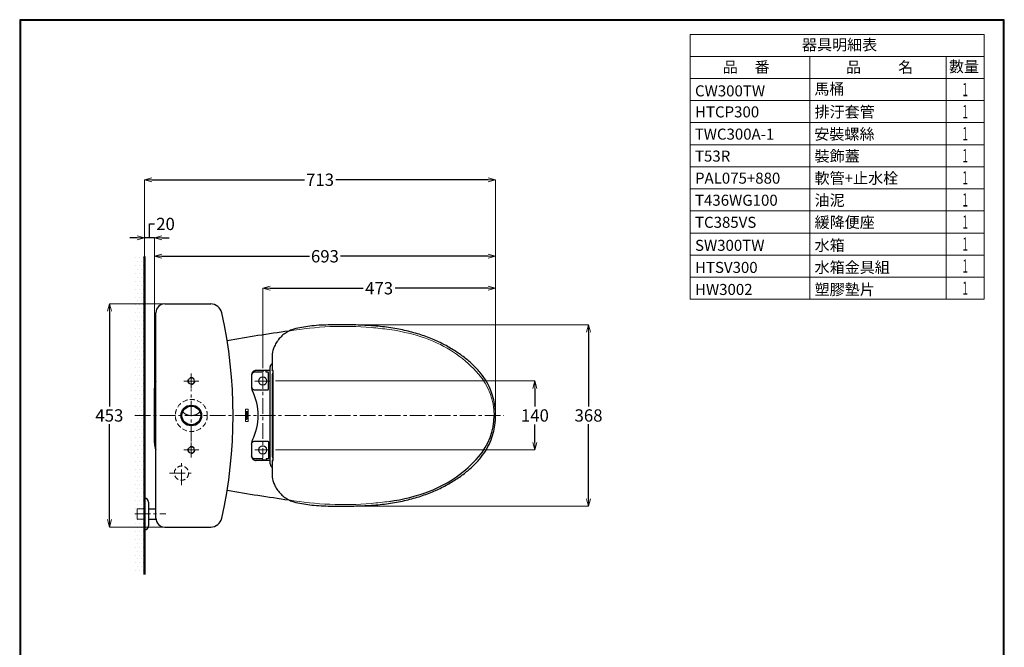
# Model space of a CAD drawing. Units: millimetres. Extents: x 2460 to 4460, y -6046 to -3176.
# Drawn here: x 2460 to 4460, y -4450 to -3176 of the extents above; entities that cross this region are included whole.
import ezdxf
from ezdxf.enums import TextEntityAlignment as Align

# ---------------------------------------------------------------- set-up
doc = ezdxf.new("R2010")
doc.units = ezdxf.units.MM
doc.linetypes.add('CENTER', pattern=[50.8, 31.75, -6.35, 6.35, -6.35])
doc.linetypes.add('DASHED', pattern=[0.75, 0.5, -0.25])
for name, color, linetype, lineweight in [('中心線', 2, 'CENTER', 5), ('標註線', 7, 'Continuous', 9), ('牆壁線', 130, 'Continuous', 50)]:
    doc.layers.add(name, color=color, linetype=linetype, lineweight=lineweight)
doc.layers.add('繪圖線', color=7, linetype='Continuous')
doc.styles.get("Standard").update_dxf_attribs({"font": 'msjh.ttf', "height": 25})
doc.dimstyles.get("Standard").update_dxf_attribs({"dimtxt": 25, "dimasz": 15, "dimexe": 0, "dimexo": 10.0005, "dimgap": 5, "dimtad": 0, "dimtih": 1, "dimtoh": 1, "dimdec": 1, "dimdsep": 46, "dimtxsty": 'Standard', "dimblk": 'OPEN30', "dimcen": 0.09, "dimadec": 0, "dimazin": 2, "dimtfac": 1, "dimtdec": 1, "dimtofl": 0, "dimtmove": 1, "dimatfit": 3, "dimldrblk": 'OPEN30', "dimfxl": 0, "dimtolj": 1, "dimtzin": 0, "dimlwe": 9, "dimarcsym": 0})

# ---------------------------------------------------------------- blocks, each defined once
blk = doc.blocks.new('_OPEN30')
at = {"color": 0, "linetype": 'ByBlock'}
for p, q in [((-1, 0.27), (0, 0)), ((0, 0), (-1, -0.27)), ((0, 0), (-1, 0))]:
    blk.add_line(p, q, dxfattribs=at)
blk = doc.blocks.new('*D27')
at = {"layer": 'Defpoints', "color": 0}
for p in [(3426.5, -3655.8), (2733.6, -3979), (3426.5, -3979)]:
    blk.add_point(p, dxfattribs=at)
at = {"layer": '標註線', "color": 0, "lineweight": 9}
for p, q in [((2733.6, -3969), (2733.6, -3655.8)), ((3426.5, -3969), (3426.5, -3655.8))]:
    blk.add_line(p, q, dxfattribs=at)
at = {"layer": '標註線', "color": 0, "lineweight": -2}
for p, q in [((2748.6, -3655.8), (3048.5, -3655.8)), ((3411.5, -3655.8), (3111.5, -3655.8))]:
    blk.add_line(p, q, dxfattribs=at)
at = {"layer": '標註線', "color": 0, "lineweight": -2, "xscale": 15, "yscale": 15, "zscale": 15, "rotation": 180}
blk.add_blockref('_OPEN30', (2733.6, -3655.8), dxfattribs=at)
at = {"layer": '標註線', "color": 0, "lineweight": -2, "xscale": 15, "yscale": 15, "zscale": 15}
blk.add_blockref('_OPEN30', (3426.5, -3655.8), dxfattribs=at)
at = {"layer": '標註線', "color": 0, "insert": (3080, -3655.8), "char_height": 25, "attachment_point": 5}
blk.add_mtext('\\A1;693', dxfattribs=at)
blk = doc.blocks.new('*D28')
at = {"layer": 'Defpoints', "color": 0}
for p in [(3426.5, -3720.7), (3426.5, -3793.9), (2953.6, -3893)]:
    blk.add_point(p, dxfattribs=at)
at = {"layer": '標註線', "color": 0, "lineweight": 9}
for p, q in [((2953.6, -3883), (2953.6, -3720.7)), ((3426.5, -3783.9), (3426.5, -3720.7))]:
    blk.add_line(p, q, dxfattribs=at)
at = {"layer": '標註線', "color": 0, "lineweight": -2}
for p, q in [((2968.6, -3720.7), (3157.7, -3720.7)), ((3411.5, -3720.7), (3222.4, -3720.7))]:
    blk.add_line(p, q, dxfattribs=at)
at = {"layer": '標註線', "color": 0, "lineweight": -2, "xscale": 15, "yscale": 15, "zscale": 15, "rotation": 180}
blk.add_blockref('_OPEN30', (2953.6, -3720.7), dxfattribs=at)
at = {"layer": '標註線', "color": 0, "lineweight": -2, "xscale": 15, "yscale": 15, "zscale": 15}
blk.add_blockref('_OPEN30', (3426.5, -3720.7), dxfattribs=at)
at = {"layer": '標註線', "color": 0, "insert": (3190, -3720.7), "char_height": 25, "attachment_point": 5}
blk.add_mtext('\\A1;473', dxfattribs=at)
blk = doc.blocks.new('*D29')
at = {"layer": 'Defpoints', "color": 0}
for p in [(3134, -3795.1), (3134, -4163), (3615.4, -4163)]:
    blk.add_point(p, dxfattribs=at)
at = {"layer": '標註線', "color": 0, "lineweight": 9}
for p, q in [((3144, -3795.1), (3615.4, -3795.1)), ((3144, -4163), (3615.4, -4163))]:
    blk.add_line(p, q, dxfattribs=at)
at = {"layer": '標註線', "color": 0, "lineweight": -2}
for p, q in [((3615.4, -3810.1), (3615.4, -3961.1)), ((3615.4, -4148), (3615.4, -3996.9))]:
    blk.add_line(p, q, dxfattribs=at)
at = {"layer": '標註線', "color": 0, "lineweight": -2, "xscale": 15, "yscale": 15, "zscale": 15}
for p, rotation in [((3615.4, -3795.1), 90), ((3615.4, -4163), 270)]:
    blk.add_blockref('_OPEN30', p, dxfattribs=dict(at, rotation=rotation))
at = {"layer": '標註線', "color": 0, "insert": (3615.4, -3979), "char_height": 25, "attachment_point": 5}
blk.add_mtext('\\A1;368', dxfattribs=at)
blk = doc.blocks.new('*D30')
at = {"layer": 'Defpoints', "color": 0}
for p in [(2969.6, -3909), (2969.6, -4049), (3506.5, -4049)]:
    blk.add_point(p, dxfattribs=at)
at = {"layer": '標註線', "color": 0, "lineweight": 9}
for p, q in [((2979.6, -3909), (3506.5, -3909)), ((2979.6, -4049), (3506.5, -4049))]:
    blk.add_line(p, q, dxfattribs=at)
at = {"layer": '標註線', "color": 0, "lineweight": -2}
for p, q in [((3506.5, -3924), (3506.5, -3961)), ((3506.5, -4034), (3506.5, -3997))]:
    blk.add_line(p, q, dxfattribs=at)
at = {"layer": '標註線', "color": 0, "lineweight": -2, "xscale": 15, "yscale": 15, "zscale": 15}
for p, rotation in [((3506.5, -3909), 90), ((3506.5, -4049), 270)]:
    blk.add_blockref('_OPEN30', p, dxfattribs=dict(at, rotation=rotation))
at = {"layer": '標註線', "color": 0, "insert": (3506.5, -3979), "char_height": 25, "attachment_point": 5}
blk.add_mtext('\\A1;140', dxfattribs=at)
blk = doc.blocks.new('*D31')
at = {"layer": 'Defpoints', "color": 0}
for p in [(3426.5, -3500.5), (2713.6, -3656), (3426.5, -3730.7)]:
    blk.add_point(p, dxfattribs=at)
at = {"layer": '標註線', "color": 0, "lineweight": 9}
for p, q in [((2713.6, -3646), (2713.6, -3500.5)), ((3426.5, -3720.7), (3426.5, -3500.5))]:
    blk.add_line(p, q, dxfattribs=at)
at = {"layer": '標註線', "color": 0, "lineweight": -2}
for p, q in [((2728.6, -3500.5), (3038.3, -3500.5)), ((3411.5, -3500.5), (3101.8, -3500.5))]:
    blk.add_line(p, q, dxfattribs=at)
at = {"layer": '標註線', "color": 0, "lineweight": -2, "xscale": 15, "yscale": 15, "zscale": 15, "rotation": 180}
blk.add_blockref('_OPEN30', (2713.6, -3500.5), dxfattribs=at)
at = {"layer": '標註線', "color": 0, "lineweight": -2, "xscale": 15, "yscale": 15, "zscale": 15}
blk.add_blockref('_OPEN30', (3426.5, -3500.5), dxfattribs=at)
at = {"layer": '標註線', "color": 0, "insert": (3070, -3500.5), "char_height": 25, "attachment_point": 5}
blk.add_mtext('\\A1;713', dxfattribs=at)
blk = doc.blocks.new('*D48')
at = {"layer": 'Defpoints', "color": 0}
for p in [(2713.6, -3618.5), (2713.6, -3674.9), (2733.6, -3674.9)]:
    blk.add_point(p, dxfattribs=at)
at = {"layer": '標註線', "color": 0, "lineweight": -2}
for p, q in [((2723.6, -3618.5), (2723.6, -3590.2)), ((2723.6, -3590.2), (2733.6, -3590.2)), ((2698.6, -3618.5), (2683.6, -3618.5)), ((2733.6, -3618.5), (2713.6, -3618.5)), ((2748.6, -3618.5), (2763.6, -3618.5))]:
    blk.add_line(p, q, dxfattribs=at)
at = {"layer": '標註線', "color": 0, "lineweight": 9}
for p, q in [((2713.6, -3664.9), (2713.6, -3618.5)), ((2733.6, -3664.9), (2733.6, -3618.5))]:
    blk.add_line(p, q, dxfattribs=at)
at = {"layer": '標註線', "color": 0, "lineweight": -2, "xscale": 15, "yscale": 15, "zscale": 15}
blk.add_blockref('_OPEN30', (2713.6, -3618.5), dxfattribs=at)
at = {"layer": '標註線', "color": 0, "lineweight": -2, "xscale": 15, "yscale": 15, "zscale": 15, "rotation": 180}
blk.add_blockref('_OPEN30', (2733.6, -3618.5), dxfattribs=at)
at = {"layer": '標註線', "color": 0, "insert": (2756.2, -3590.2), "char_height": 25, "attachment_point": 5}
blk.add_mtext('\\A1;20', dxfattribs=at)
blk = doc.blocks.new('*D49')
at = {"layer": 'Defpoints', "color": 0}
for p in [(2801.3, -3752.5), (2642.1, -4205.5), (2801.3, -4205.5)]:
    blk.add_point(p, dxfattribs=at)
at = {"layer": '標註線', "color": 0, "lineweight": 9}
for p, q in [((2791.3, -3752.5), (2642.1, -3752.5)), ((2791.3, -4205.5), (2642.1, -4205.5))]:
    blk.add_line(p, q, dxfattribs=at)
at = {"layer": '標註線', "color": 0, "lineweight": -2}
for p, q in [((2642.1, -3767.5), (2642.1, -3961.1)), ((2642.1, -4190.5), (2642.1, -3996.9))]:
    blk.add_line(p, q, dxfattribs=at)
at = {"layer": '標註線', "color": 0, "lineweight": -2, "xscale": 15, "yscale": 15, "zscale": 15}
for p, rotation in [((2642.1, -3752.5), 90), ((2642.1, -4205.5), 270)]:
    blk.add_blockref('_OPEN30', p, dxfattribs=dict(at, rotation=rotation))
at = {"layer": '標註線', "color": 0, "insert": (2642.1, -3979), "char_height": 25, "attachment_point": 5}
blk.add_mtext('\\A1;453', dxfattribs=at)

msp = doc.modelspace()

# ---------------------------------------------------------------- hatches: boundary and pattern name
at = {"layer": '繪圖線', "lineweight": 0}
h = msp.add_hatch(dxfattribs=at)
h.set_pattern_fill('DOTS', color=256, scale=5)
h.paths.add_polyline_path([(2713.6, -3656.02), (2693.6, -3656.02), (2693.6, -3979.02), (2713.6, -3979.02)])
h.paths.add_polyline_path([(2713.6, -3979.02), (2693.6, -3979.02), (2693.6, -4179.02), (2698.6, -4179.02), (2698.6, -4168.52), (2713.6, -4168.52)])
h.paths.add_polyline_path([(2713.6, -4189.52), (2698.6, -4189.52), (2698.6, -4179.02), (2693.6, -4179.02), (2693.6, -4302.08), (2713.6, -4302.08)])

# ---------------------------------------------------------------- linework, layer by layer
at = {"layer": '中心線'}
for p, q in [((2808.6, -3924.02), (2808.6, -3894.02)), ((2793.6, -3909.02), (2823.6, -3909.02)), ((2808.6, -4031.52), (2808.6, -3926.52)), ((2693.6, -3979.02), (3443.59, -3979.02)), ((2808.6, -4064.02), (2808.6, -4034.02)), ((2793.6, -4049.02), (2823.6, -4049.02)), ((2788.6, -4120.52), (2788.6, -4071.52)), ((2764.1, -4096.02), (2813.1, -4096.02)), ((2693.6, -4179.02), (2756.6, -4179.02))]:
    msp.add_line(p, q, dxfattribs=at)
at = {"layer": '中心線', "linetype": 'CENTER'}
for p, q in [((2953.6, -3893.02), (2953.6, -4065.02)), ((2937.6, -3909.02), (2969.6, -3909.02)), ((2937.6, -4049.02), (2969.6, -4049.02))]:
    msp.add_line(p, q, dxfattribs=at)
at = {"layer": '標註線', "color": 7}
for p, q in [((3821.95, -3205.36), (4418.97, -3205.36)), ((3821.95, -3205.36), (3821.95, -3742.96)), ((4418.97, -3205.36), (4418.97, -3742.96)), ((3821.95, -3250.16), (4418.97, -3250.16)), ((3821.95, -3250.16), (4418.97, -3250.16)), ((4064.85, -3250.16), (4064.85, -3742.96)), ((4342.17, -3250.16), (4342.17, -3742.96)), ((3821.95, -3294.96), (4418.97, -3294.96)), ((3821.95, -3294.96), (4418.97, -3294.96)), ((3821.95, -3339.76), (4418.97, -3339.76)), ((3821.95, -3339.76), (4418.97, -3339.76)), ((3821.95, -3384.56), (4418.97, -3384.56)), ((3821.95, -3384.56), (4418.97, -3384.56)), ((3821.95, -3429.36), (4418.97, -3429.36)), ((3821.95, -3429.36), (4418.97, -3429.36)), ((3821.95, -3474.16), (4418.97, -3474.16)), ((3821.95, -3474.16), (4418.97, -3474.16)), ((3821.95, -3518.96), (4418.97, -3518.96)), ((3821.95, -3518.96), (4418.97, -3518.96)), ((3821.95, -3563.76), (4418.97, -3563.76)), ((3821.95, -3563.76), (4418.97, -3563.76)), ((3821.95, -3608.56), (4418.97, -3608.56)), ((3821.95, -3653.36), (4418.97, -3653.36)), ((3821.95, -3698.16), (4418.97, -3698.16)), ((3821.95, -3742.96), (4418.97, -3742.96))]:
    msp.add_line(p, q, dxfattribs=at)
at = {"layer": '牆壁線'}
msp.add_line((2713.6, -4302.08), (2713.6, -3656.02), dxfattribs=at)
at = {"layer": '繪圖線', "color": 6}
for p, q in [((2754.6, -3752.52), (2847.99, -3752.52)), ((2736.6, -4187.52), (2736.6, -3770.52)), ((2969, -4076.92), (2969, -3881.13)), ((2973.55, -3887.72), (2975.11, -3887.82)), ((2975.11, -4070.22), (2975.11, -3887.82)), ((2973.55, -4070.32), (2975.11, -4070.22)), ((2754.6, -4205.52), (2847.99, -4205.52))]:
    msp.add_line(p, q, dxfattribs=at)
at = {"layer": '繪圖線', "color": 6, "linetype": 'DASHED', "lineweight": 0}
msp.add_line((2736.6, -3810.02), (2736.6, -4148.02), dxfattribs=at)
at = {"layer": '繪圖線', "color": 6, "linetype": 'Continuous'}
for p, q in [((2972.76, -3856.36), (2972.76, -3856.35)), ((2972.76, -3864.92), (2972.76, -3864.92)), ((2931.1, -3896.82), (2931.1, -3920.93)), ((2953.6, -3891.02), (2937.19, -3891.02)), ((2969, -3887.82), (2940.1, -3887.82)), ((2960.4, -3887.97), (2953.6, -3887.97)), ((2953.6, -3887.97), (2953.6, -3891.02)), ((2960.4, -3891.02), (2960.4, -3887.97)), ((2963.3, -3891.02), (2960.4, -3891.02)), ((2965.4, -3924.93), (2965.4, -3893.12)), ((2973.45, -4061.22), (2973.45, -3896.82)), ((2931.1, -3917.77), (2931.1, -3922.52)), ((2937.19, -3927.02), (2963.3, -3927.02)), ((2931.1, -4035.53), (2931.1, -4061.22)), ((2937.19, -4031.02), (2963.3, -4031.02)), ((2965.4, -4033.12), (2965.4, -4064.93)), ((2953.6, -4067.02), (2937.19, -4067.02)), ((2969, -4070.22), (2940.1, -4070.22)), ((2953.6, -4070.07), (2953.6, -4067.02)), ((2960.4, -4070.07), (2953.6, -4070.07)), ((2963.3, -4067.02), (2960.4, -4067.02)), ((2960.4, -4067.02), (2960.4, -4070.07)), ((2972.76, -4093.13), (2972.76, -4093.13)), ((2972.76, -4101.69), (2972.76, -4101.69))]:
    msp.add_line(p, q, dxfattribs=at)
at = {"layer": '繪圖線', "linetype": 'Continuous'}
msp.add_line((2733.6, -4034.63), (2733.6, -3923.41), dxfattribs=at)
at = {"layer": '繪圖線', "linetype": 'Continuous', "lineweight": 0}
for p, q in [((2918.6, -3966.52), (2918.6, -3991.52)), ((2924.1, -3966.52), (2918.6, -3966.52)), ((2924.1, -3966.52), (2924.1, -3991.52)), ((2924.1, -3991.52), (2918.6, -3991.52))]:
    msp.add_line(p, q, dxfattribs=at)
at = {"layer": '繪圖線'}
for p, q in [((2713.6, -4147.02), (2713.6, -4147.02)), ((2713.6, -4147.02), (2713.6, -4211.02)), ((2721.6, -4155.02), (2721.6, -4203.02)), ((2721.6, -4168.52), (2736.6, -4168.52)), ((2721.6, -4189.52), (2736.71, -4189.52)), ((2713.6, -4211.02), (2713.6, -4211.02))]:
    msp.add_line(p, q, dxfattribs=at)
at = {"layer": '繪圖線', "lineweight": 0}
for p, q in [((2698.6, -4168.52), (2713.6, -4168.52)), ((2698.6, -4168.52), (2698.6, -4189.52)), ((2713.6, -4168.52), (2713.6, -4189.52)), ((2698.6, -4189.52), (2713.6, -4189.52))]:
    msp.add_line(p, q, dxfattribs=at)
at = {"layer": '繪圖線', "lineweight": 30}
msp.add_lwpolyline([(2459.98, -6045.57), (4459.94, -6045.57), (4459.94, -3175.54), (2459.98, -3175.54)], close=True, dxfattribs=at)
at = {"layer": '繪圖線', "color": 0}
msp.add_lwpolyline([(4458.44, -5716.62), (4458.44, -3177.04), (2461.47, -3177.04), (2461.47, -5716.62)], close=True, dxfattribs=at)
at = {"layer": '繪圖線', "color": 0, "lineweight": 0}
for points in [[(2919.92, -3977.23), (2919.92, -3977.6, 0.4142136), (2920.48, -3978.16), (2920.71, -3978.16, -0.4142136), (2920.77, -3978.22), (2920.77, -3978.67, -0.4142136), (2920.71, -3978.73), (2919.41, -3978.73, -0.4142136), (2919.36, -3978.67), (2919.36, -3975.11, -0.4142136), (2919.41, -3975.05), (2920.71, -3975.05, -0.4142136), (2920.77, -3975.11), (2920.77, -3975.56, -0.4142136), (2920.71, -3975.62), (2920.48, -3975.62, 0.4142136), (2919.92, -3976.17), (2919.92, -3976.55), (2922.47, -3976.55, 0.4142136), (2922.75, -3976.27), (2922.75, -3975.81, -0.4142136), (2922.81, -3975.76), (2923.26, -3975.76, -0.4142136), (2923.32, -3975.81), (2923.32, -3977.96, -0.4142136), (2923.26, -3978.02), (2922.81, -3978.02, -0.4142136), (2922.75, -3977.96), (2922.75, -3977.51, 0.4142136), (2922.47, -3977.23)], [(2920.91, -3973.5, -1), (2920.91, -3971.69), (2921.76, -3971.69, -1), (2921.76, -3973.5)], [(2919.92, -3985.81), (2919.92, -3986.19, 0.4142136), (2920.48, -3986.74), (2920.71, -3986.74, -0.4142136), (2920.77, -3986.8), (2920.77, -3987.25, -0.4142136), (2920.71, -3987.31), (2919.41, -3987.31, -0.4142136), (2919.36, -3987.25), (2919.36, -3983.69, -0.4142136), (2919.41, -3983.63), (2920.71, -3983.63, -0.4142136), (2920.77, -3983.69), (2920.77, -3984.14, -0.4142136), (2920.71, -3984.2), (2920.48, -3984.2, 0.4142136), (2919.92, -3984.76), (2919.92, -3985.13), (2922.47, -3985.13, 0.4142136), (2922.75, -3984.85), (2922.75, -3984.4, -0.4142136), (2922.81, -3984.34), (2923.26, -3984.34, -0.4142136), (2923.32, -3984.4), (2923.32, -3986.55, -0.4142136), (2923.26, -3986.6), (2922.81, -3986.6, -0.4142136), (2922.75, -3986.55), (2922.75, -3986.09, 0.4142136), (2922.47, -3985.81)], [(2920.91, -3982.09, -1), (2920.91, -3980.28), (2921.76, -3980.28, -1), (2921.76, -3982.09)]]:
    msp.add_lwpolyline(points, format="xyb", close=True, dxfattribs=at)
at = {"layer": '繪圖線', "color": 6, "linetype": 'DASHED', "lineweight": 0, "ltscale": 20}
for centre, radius in [((2808.6, -3909.02), 7), ((2808.6, -3979.02), 32.5), ((2808.6, -4049.02), 7), ((2788.6, -4096.02), 14.5)]:
    msp.add_circle(centre, radius, dxfattribs=at)
at = {"layer": '繪圖線', "linetype": 'Continuous', "lineweight": 0}
for centre, radius in [((2808.6, -3909.02), 6), ((2953.6, -3909.02), 8), ((2808.6, -4049.02), 6), ((2953.6, -4049.02), 8)]:
    msp.add_circle(centre, radius, dxfattribs=at)
at = {"layer": '繪圖線', "color": 6, "linetype": 'Continuous', "lineweight": 0}
for centre in [(2953.6, -3909.02), (2953.6, -4049.02), (2953.6, -4049.02)]:
    msp.add_circle(centre, 8.5, dxfattribs=at)
at = {"layer": '繪圖線', "color": 0, "linetype": 'Continuous'}
for radius in [21, 19]:
    msp.add_circle((2808.6, -3979.02), radius, dxfattribs=at)
at = {"layer": '繪圖線', "color": 6}
for centre, radius, start, end in [((2754.6, -3770.52), 18, 90, 180), ((2847.99, -3775.52), 23, 12.68026, 90), ((1943.53, -3979.02), 950.06, 347.31974, 12.68026), ((2754.6, -4187.52), 18, 180, 270), ((2847.99, -4182.52), 23, 270, 347.31974)]:
    msp.add_arc(centre, radius, start, end, dxfattribs=at)
at = {"layer": '繪圖線', "linetype": 'Continuous', "lineweight": 0}
for centre, radius, start, end in [((3118, -4449.84), 651.72, 85.05764, 99.83338), ((3086.95, -4746.52), 949.99, 82.53545, 84.73334), ((3163.6, -4161.52), 360, 68.74573, 82.53545), ((3203.47, -4059), 250, 40.96448, 68.74573), ((3295.59, -3979.02), 128, 0, 40.96448), ((3295.59, -3979.02), 128, 319.03552, 0), ((3203.47, -3899.04), 250, 291.25427, 319.03552), ((3163.6, -3796.52), 360, 277.46455, 291.25427), ((3118, -3508.19), 651.75, 260.16612, 274.9422), ((3086.95, -3211.53), 949.99, 275.26666, 277.46455)]:
    msp.add_arc(centre, radius, start, end, dxfattribs=at)
at = {"layer": '繪圖線', "linetype": 'Continuous'}
for centre, radius, start, end in [((3487.58, -7274.46), 3499.97, 97.8972, 99.97334), ((2768.6, -3923.41), 35, 156.10739, 180), ((3295.59, -3979.02), 128, 319.03552, 0), ((2768.6, -4034.63), 35, 180, 203.89261), ((3203.47, -3899.04), 250, 291.25427, 319.03552), ((3487.58, -683.59), 3499.97, 260.02666, 262.10264), ((3163.6, -3796.52), 360, 277.42415, 291.25427)]:
    msp.add_arc(centre, radius, start, end, dxfattribs=at)
at = {"layer": '繪圖線', "color": 6, "linetype": 'Continuous'}
for centre, radius, start, end in [((2834.6, -3979.02), 110, 333.12493, 26.87507), ((3282.6, -3979.02), 143.89, 347.34174, 12.65826)]:
    msp.add_arc(centre, radius, start, end, dxfattribs=at)
at = {"layer": '繪圖線', "color": 0}
msp.add_arc((2808.6, -3954.52), 24.5, 224.37023, 315.62977, dxfattribs=at)
at = {"layer": '繪圖線'}
for centre, start, end in [((2713.6, -4155.02), 0, 90), ((2713.6, -4203.02), 270, 0)]:
    msp.add_arc(centre, 8, start, end, dxfattribs=at)
at = {"layer": '繪圖線', "color": 0, "lineweight": 0}
for centre in [(2921.34, -3972.6), (2921.34, -3981.18)]:
    msp.add_ellipse(centre, major_axis=(0, -1.98), ratio=1, dxfattribs=at)
at = {"layer": '繪圖線', "color": 6, "linetype": 'Continuous'}
for points in [[(3133.98, -3795.06), (3091.22, -3795.14), (3053.37, -3797.19), (3021.05, -3802.44)], [(3422.99, -3947.49), (3417.69, -3930.02), (3408.71, -3911.32), (3396.48, -3893.5), (3381.24, -3876.83), (3363.31, -3861.39), (3342.94, -3847.19), (3320.25, -3834.24), (3295.21, -3822.8), (3267.75, -3813.09), (3237.83, -3805.36), (3205.35, -3799.82), (3170.24, -3796.5), (3133.98, -3795.06)], [(3021.04, -3802.44), (3012.71, -3805.01), (3003.3, -3809.57), (2994.75, -3815.63), (2987.29, -3823.02), (2981.14, -3831.54), (2976.46, -3840.96), (2973.73, -3849.48)], [(2972.76, -3856.35), (2972.73, -3858.22), (2972.71, -3861.98), (2972.76, -3864.92)], [(2973.73, -3849.48), (2973.48, -3850.6), (2973.03, -3853.12), (2972.8, -3855.38), (2972.76, -3856.36)], [(2972.56, -3875.54), (2972.56, -3879.31), (2972.55, -3883.04), (2972.55, -3886.72)], [(2972.56, -3875.54), (2972.57, -3875.38), (2972.6, -3875.17), (2972.61, -3875.1)], [(2972.66, -3874.97), (2972.62, -3875.08), (2972.61, -3875.1)], [(2972.83, -3874.66), (2972.66, -3874.97)], [(2972.76, -3864.92), (2972.82, -3867.55), (2972.86, -3872.11), (2972.85, -3874.04)], [(2972.85, -3874.04), (2972.85, -3874.67)], [(2940.1, -3887.82), (2938.41, -3887.98), (2936.69, -3888.5), (2935.12, -3889.32), (2933.77, -3890.43), (2932.65, -3891.77), (2931.81, -3893.32), (2931.28, -3895.02), (2931.1, -3896.82)], [(2937.19, -3891.02), (2936.06, -3891.13), (2934.9, -3891.47), (2933.84, -3892.03), (2932.93, -3892.76), (2932.17, -3893.67), (2931.59, -3894.72), (2931.23, -3895.88), (2931.1, -3897.11)], [(2965.4, -3893.12), (2965.33, -3892.59), (2965.16, -3892.14), (2964.9, -3891.76), (2964.58, -3891.45), (2964.19, -3891.22), (2963.76, -3891.07), (2963.3, -3891.02)], [(2973.05, -3887.59), (2972.69, -3887.22), (2972.55, -3886.72)], [(2973.55, -3887.72), (2973.05, -3887.59)], [(2931.1, -3920.93), (2931.21, -3922.07), (2931.55, -3923.23), (2932.1, -3924.28), (2932.84, -3925.2), (2933.75, -3925.96), (2934.8, -3926.53), (2935.96, -3926.9), (2937.19, -3927.02)], [(2931.1, -3922.52), (2931.28, -3924.85), (2931.83, -3927.13), (2932.72, -3929.3)], [(2963.3, -3927.02), (2963.83, -3926.96), (2964.29, -3926.78), (2964.66, -3926.53), (2964.97, -3926.2), (2965.21, -3925.81), (2965.35, -3925.38), (2965.4, -3924.93)], [(3133.98, -4162.99), (3170.1, -4161.56), (3205.21, -4158.24), (3237.69, -4152.71), (3267.61, -4145), (3295.07, -4135.3), (3320.13, -4123.87), (3342.82, -4110.94), (3363.19, -4096.74), (3381.14, -4081.32), (3396.39, -4064.65), (3408.64, -4046.85), (3417.64, -4028.16), (3422.99, -4010.55)], [(2932.72, -4028.75), (2931.83, -4030.91), (2931.28, -4033.19), (2931.1, -4035.53)], [(2931.1, -4037.11), (2931.21, -4035.98), (2931.55, -4034.82), (2932.1, -4033.76), (2932.84, -4032.85), (2933.75, -4032.09), (2934.8, -4031.51), (2935.96, -4031.15), (2937.19, -4031.02)], [(2963.3, -4031.02), (2963.83, -4031.09), (2964.29, -4031.27), (2964.66, -4031.52), (2964.97, -4031.84), (2965.21, -4032.23), (2965.35, -4032.67), (2965.4, -4033.12)], [(2937.19, -4067.02), (2936.06, -4066.92), (2934.9, -4066.57), (2933.84, -4066.02), (2932.93, -4065.28), (2932.17, -4064.38), (2931.59, -4063.33), (2931.23, -4062.17), (2931.1, -4060.93)], [(2931.1, -4061.22), (2931.26, -4062.92), (2931.77, -4064.64), (2932.6, -4066.2), (2933.71, -4067.56), (2935.05, -4068.67), (2936.6, -4069.52), (2938.31, -4070.04), (2940.1, -4070.22)], [(2965.4, -4064.93), (2965.33, -4065.46), (2965.16, -4065.91), (2964.9, -4066.28), (2964.58, -4066.59), (2964.19, -4066.83), (2963.76, -4066.97), (2963.3, -4067.02)], [(2973.05, -4070.46), (2972.69, -4070.82), (2972.55, -4071.32)], [(2973.55, -4070.32), (2973.05, -4070.46)], [(2972.59, -4082.85), (2972.57, -4082.65)], [(2972.61, -4082.94), (2972.59, -4082.85)], [(2972.61, -4082.94), (2972.85, -4083.42)], [(2972.65, -4083.52), (2972.64, -4083.02)], [(2972.65, -4084.03), (2972.65, -4083.52)], [(2972.76, -4093.13), (2972.71, -4095.93), (2972.73, -4099.72), (2972.76, -4101.69)], [(2972.85, -4084.06), (2972.86, -4086.52), (2972.81, -4090.71), (2972.76, -4093.13)], [(2972.76, -4101.69), (2972.79, -4102.58), (2973.02, -4104.83), (2973.45, -4107.34), (2973.73, -4108.57)], [(2973.73, -4108.57), (2976.4, -4116.95), (2981.06, -4126.37), (2987.19, -4134.91), (2994.62, -4142.32), (3003.16, -4148.39), (3012.56, -4152.98), (3021.02, -4155.61)], [(3021.02, -4155.61), (3053.21, -4160.83), (3091.07, -4162.9), (3133.98, -4162.99)]]:
    msp.add_spline(points, degree=3, dxfattribs=at)
for points, knots in [([(2969, -3881.13), (2969.03, -3880.56), (2969.09, -3879.39), (2969.62, -3877.7), (2970.45, -3876.12), (2971.54, -3874.79), (2972.41, -3874.06), (2972.85, -3873.74)], [0, 0, 0, 0, 1.6990133, 3.498569, 5.2682346, 7.0142271, 8.6492151, 8.6492151, 8.6492151, 8.6492151]), ([(2973.45, -3896.82), (2973.48, -3896.25), (2973.55, -3895.09), (2974.07, -3893.39), (2974.67, -3892.25), (2975.06, -3891.69), (2975.11, -3891.62)], [0, 0, 0, 0, 1.6990133, 3.498569, 5.2682346, 5.5367833, 5.5367833, 5.5367833, 5.5367833]), ([(2969, -4076.92), (2969.03, -4077.48), (2969.09, -4078.65), (2969.62, -4080.35), (2970.45, -4081.92), (2971.54, -4083.26), (2972.41, -4083.99), (2972.85, -4084.3)], [0, 0, 0, 0, 1.6990133, 3.498569, 5.2682346, 7.0142271, 8.6492151, 8.6492151, 8.6492151, 8.6492151]), ([(2972.55, -4071.32), (2972.55, -4072.56), (2972.55, -4075.04), (2972.56, -4078.67), (2972.56, -4081.43), (2972.56, -4082.82)], [0, 0, 0, 0, 3.6785983, 7.4084632, 11.1874521, 11.1874521, 11.1874521, 11.1874521]), ([(2975.11, -4066.43), (2975.07, -4066.38), (2974.7, -4065.84), (2974.11, -4064.74), (2973.56, -4063.03), (2973.49, -4061.83), (2973.45, -4061.22)], [8.5760593, 8.5760593, 8.5760593, 8.5760593, 8.757649, 10.5216667, 12.3051392, 14.1124891, 14.1124891, 14.1124891, 14.1124891])]:
    msp.add_open_spline(points, degree=3, knots=knots, dxfattribs=at)

# ---------------------------------------------------------------- texts
at = {"layer": '標註線'}
for s, p in [('器具明細表', (4048.88, -3237.62)), ('品     番', (3888.02, -3282.92)), ('品           名', (4138.42, -3283.13)), ('數量', (4347.4, -3281.95)), ('CW300TW', (3831.7, -3331.19)), ('馬桶', (4074.08, -3327.34)), ('HTCP300', (3831.7, -3373.91)), ('排汙套管', (4074.6, -3373.91)), ('TWC300A-1', (3831.08, -3419.06)), ('安裝螺絲', (4073.98, -3419.06)), ('裝飾蓋', (4074.6, -3463.64)), ('T53R', (3831.7, -3463.64)), ('PAL075+880', (3831.7, -3508.44)), ('軟管+止水栓', (4074.6, -3508.44)), ('T436WG100', (3831.7, -3553.24)), ('油泥', (4074.6, -3553.24)), ('TC385VS', (3831.7, -3598.04)), ('緩降便座', (4074.6, -3598.04)), ('水箱', (4074.6, -3644.79)), ('SW300TW', (3831.7, -3644.79)), ('HTSV300', (3831.7, -3689.59)), ('水箱金具組', (4074.6, -3689.59)), ('HW3002', (3831.7, -3734.39)), ('塑膠墊片', (4074.6, -3734.39))]:
    msp.add_text(s, height=22.4, dxfattribs=at).set_placement(p)
at = {"layer": '標註線', "color": 7, "width": 0.54}
for p in [(4380.42, -3317.36), (4380.42, -3362.16), (4380.42, -3406.96), (4380.42, -3451.76), (4380.42, -3496.56), (4380.42, -3541.36), (4380.42, -3586.16), (4380.42, -3630.96), (4380.42, -3675.76), (4380.42, -3720.56)]:
    msp.add_text('1', height=26.88, dxfattribs=at).set_placement(p, align=Align.MIDDLE_CENTER)

# ---------------------------------------------------------------- dimensions: what is measured, and where the dimension line sits
at = {"layer": '標註線'}
for base, p1, p2, text, picture, middle in [((3426.48, -3500.46), (2713.6, -3656.02), (3426.48, -3730.73), '713', '*D31', (3070.04, -3500.46)), ((3426.48, -3655.76), (2733.6, -3979.02), (3426.48, -3979.02), '693', '*D27', (3080.04, -3655.76)), ((3426.48, -3720.73), (2953.6, -3893.02), (3426.48, -3793.94), '473', '*D28', (3190.04, -3720.73))]:
    dim = msp.add_linear_dim(base=base, p1=p1, p2=p2, text=text, dimstyle='Standard', dxfattribs=at)
    dim.commit()
    dim.dimension.update_dxf_attribs({"geometry": picture, "text_midpoint": middle})
dim = msp.add_linear_dim(base=(2713.6, -3618.51), p1=(2733.6, -3674.86), p2=(2713.6, -3674.86), dimstyle='Standard', dxfattribs=at)
dim.commit()
dim.dimension.update_dxf_attribs({"geometry": '*D48', "text_midpoint": (2738.6, -3590.17)})
for base, p1, p2, picture, middle in [((2642.12, -4205.52), (2801.29, -3752.52), (2801.29, -4205.52), '*D49', (2642.12, -3979.02)), ((3506.49, -4049.02), (2969.6, -3909.02), (2969.6, -4049.02), '*D30', (3506.49, -3979.02))]:
    dim = msp.add_linear_dim(base=base, p1=p1, p2=p2, angle=90, dimstyle='Standard', dxfattribs=at)
    dim.commit()
    dim.dimension.update_dxf_attribs({"geometry": picture, "text_midpoint": middle})
dim = msp.add_linear_dim(base=(3615.45, -4162.99), p1=(3133.98, -3795.06), p2=(3133.98, -4162.99), angle=90, text='368', dimstyle='Standard', dxfattribs=at)
dim.commit()
dim.dimension.update_dxf_attribs({"geometry": '*D29', "text_midpoint": (3615.45, -3979.02)})

doc.saveas('drawing.dxf')
